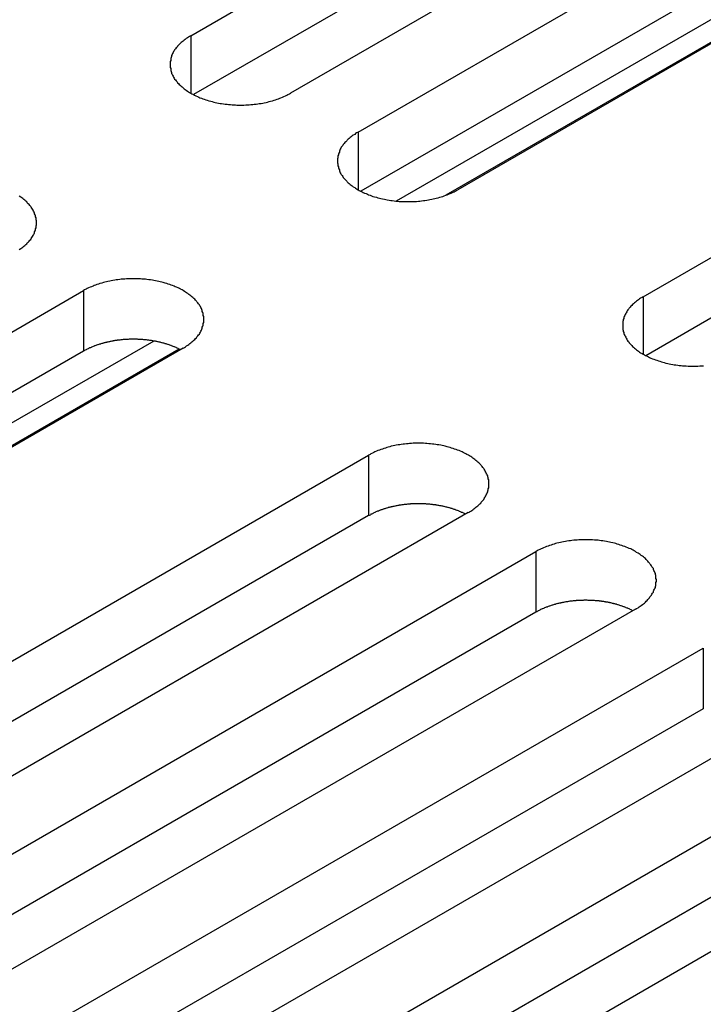
# Model space of a CAD drawing. Extents: x 0 to 2100, y 0 to 1485.
# Drawn here: x 1494 to 1507, y 550 to 570 of the extents above; entities that cross this region are included whole.
import ezdxf

# ---------------------------------------------------------------- set-up
doc = ezdxf.new("R2010")
doc.units = 0
doc.header["$LTSCALE"] = 5
doc.layers.add('VISIBLE__ISO_', color=7, linetype='CONTINUOUS')
doc.layers.add('VISIBLE_NARROW__ISO_', color=7, linetype='CONTINUOUS')

msp = doc.modelspace()

# ---------------------------------------------------------------- linework, layer by layer
at = {"layer": 'VISIBLE__ISO_'}
for p, q in [((1496.977, 569.539), (1512.639, 578.582)), ((1514.654, 577.419), (1498.992, 568.376)), ((1512.639, 577.357), (1497.031, 568.346)), ((1500.359, 567.587), (1516.021, 576.629)), ((1516.021, 575.405), (1500.413, 566.393)), ((1518.037, 575.466), (1502.374, 566.423)), ((1506.122, 564.259), (1521.785, 573.302)), ((1521.785, 572.077), (1506.177, 563.066)), ((1479.146, 555.339), (1494.808, 564.382)), ((1494.808, 563.157), (1479.2, 554.146)), ((1496.823, 563.218), (1481.161, 554.176)), ((1484.909, 552.012), (1500.572, 561.054)), ((1502.587, 559.891), (1486.925, 550.848)), ((1500.572, 559.83), (1484.964, 550.818)), ((1488.291, 550.059), (1503.954, 559.102)), ((1503.954, 557.877), (1488.346, 548.866)), ((1505.969, 557.938), (1490.307, 548.895)), ((1491.673, 548.106), (1507.336, 557.149)), ((1507.336, 555.924), (1491.728, 546.913)), ((1509.351, 555.986), (1493.689, 546.943)), ((1495.056, 546.154), (1510.718, 555.196)), ((1510.718, 553.972), (1495.11, 544.96)), ((1512.733, 554.033), (1497.071, 544.99))]:
    msp.add_line(p, q, dxfattribs=at)
for points in [[(1496.98, 569.539, 0), (1496.95, 569.525, 0), (1496.93, 569.51, 0), (1496.91, 569.495, 0), (1496.88, 569.48, 0), (1496.86, 569.464, 0), (1496.84, 569.448, 0), (1496.82, 569.431, 0), (1496.8, 569.415, 0), (1496.78, 569.398, 0), (1496.76, 569.381, 0), (1496.74, 569.363, 0), (1496.73, 569.345, 0), (1496.71, 569.328, 0), (1496.7, 569.309, 0), (1496.68, 569.291, 0), (1496.67, 569.272, 0), (1496.65, 569.254, 0), (1496.64, 569.235, 0), (1496.63, 569.216, 0), (1496.62, 569.196, 0), (1496.61, 569.177, 0), (1496.6, 569.158, 0), (1496.59, 569.138, 0), (1496.59, 569.118, 0), (1496.58, 569.098, 0), (1496.57, 569.078, 0), (1496.57, 569.058, 0), (1496.57, 569.038, 0), (1496.56, 569.018, 0), (1496.56, 568.998, 0), (1496.56, 568.978, 0), (1496.56, 568.958, 0), (1496.56, 568.937, 0), (1496.56, 568.917, 0), (1496.56, 568.897, 0), (1496.57, 568.877, 0), (1496.57, 568.857, 0), (1496.57, 568.837, 0), (1496.58, 568.817, 0), (1496.59, 568.797, 0), (1496.59, 568.777, 0), (1496.6, 568.758, 0), (1496.61, 568.738, 0), (1496.62, 568.719, 0), (1496.63, 568.7, 0), (1496.64, 568.68, 0), (1496.65, 568.662, 0), (1496.67, 568.643, 0), (1496.68, 568.624, 0), (1496.7, 568.606, 0), (1496.71, 568.588, 0), (1496.73, 568.57, 0), (1496.74, 568.552, 0), (1496.76, 568.535, 0), (1496.78, 568.517, 0), (1496.8, 568.501, 0), (1496.82, 568.484, 0), (1496.84, 568.467, 0), (1496.86, 568.451, 0), (1496.88, 568.436, 0), (1496.91, 568.42, 0), (1496.93, 568.405, 0), (1496.95, 568.39, 0), (1496.98, 568.376, 0), (1497, 568.362, 0), (1497.03, 568.348, 0), (1497.05, 568.335, 0), (1497.08, 568.322, 0), (1497.11, 568.309, 0), (1497.14, 568.297, 0), (1497.16, 568.285, 0), (1497.19, 568.274, 0), (1497.22, 568.263, 0), (1497.25, 568.252, 0), (1497.28, 568.242, 0), (1497.31, 568.232, 0), (1497.34, 568.223, 0), (1497.38, 568.214, 0), (1497.41, 568.205, 0), (1497.44, 568.197, 0), (1497.47, 568.19, 0), (1497.5, 568.183, 0), (1497.54, 568.176, 0), (1497.57, 568.17, 0), (1497.6, 568.165, 0), (1497.64, 568.16, 0), (1497.67, 568.155, 0), (1497.71, 568.151, 0), (1497.74, 568.147, 0), (1497.78, 568.144, 0), (1497.81, 568.141, 0), (1497.84, 568.139, 0), (1497.88, 568.137, 0), (1497.91, 568.136, 0), (1497.95, 568.135, 0), (1497.98, 568.135, 0), (1498.02, 568.135, 0), (1498.05, 568.136, 0), (1498.09, 568.137, 0), (1498.12, 568.139, 0), (1498.16, 568.141, 0), (1498.19, 568.144, 0), (1498.23, 568.147, 0), (1498.26, 568.151, 0), (1498.3, 568.155, 0), (1498.33, 568.16, 0), (1498.36, 568.165, 0), (1498.4, 568.17, 0), (1498.43, 568.176, 0), (1498.46, 568.183, 0), (1498.5, 568.19, 0), (1498.53, 568.197, 0), (1498.56, 568.205, 0), (1498.59, 568.214, 0), (1498.63, 568.223, 0), (1498.66, 568.232, 0), (1498.69, 568.242, 0), (1498.72, 568.252, 0), (1498.75, 568.263, 0), (1498.78, 568.274, 0), (1498.8, 568.285, 0), (1498.83, 568.297, 0), (1498.86, 568.309, 0), (1498.89, 568.322, 0), (1498.92, 568.335, 0), (1498.94, 568.348, 0), (1498.97, 568.362, 0), (1498.99, 568.376, 0)], [(1500.36, 567.587, 0), (1500.33, 567.572, 0), (1500.31, 567.557, 0), (1500.29, 567.542, 0), (1500.26, 567.527, 0), (1500.24, 567.511, 0), (1500.22, 567.495, 0), (1500.2, 567.479, 0), (1500.18, 567.462, 0), (1500.16, 567.445, 0), (1500.14, 567.428, 0), (1500.13, 567.41, 0), (1500.11, 567.393, 0), (1500.09, 567.375, 0), (1500.08, 567.357, 0), (1500.06, 567.338, 0), (1500.05, 567.32, 0), (1500.04, 567.301, 0), (1500.02, 567.282, 0), (1500.01, 567.263, 0), (1500, 567.244, 0), (1499.99, 567.224, 0), (1499.98, 567.205, 0), (1499.98, 567.185, 0), (1499.97, 567.165, 0), (1499.96, 567.146, 0), (1499.96, 567.126, 0), (1499.95, 567.106, 0), (1499.95, 567.086, 0), (1499.95, 567.065, 0), (1499.94, 567.045, 0), (1499.94, 567.025, 0), (1499.94, 567.005, 0), (1499.94, 566.985, 0), (1499.94, 566.965, 0), (1499.95, 566.944, 0), (1499.95, 566.924, 0), (1499.95, 566.904, 0), (1499.96, 566.884, 0), (1499.96, 566.864, 0), (1499.97, 566.844, 0), (1499.98, 566.825, 0), (1499.98, 566.805, 0), (1499.99, 566.786, 0), (1500, 566.766, 0), (1500.01, 566.747, 0), (1500.02, 566.728, 0), (1500.04, 566.709, 0), (1500.05, 566.69, 0), (1500.06, 566.672, 0), (1500.08, 566.653, 0), (1500.09, 566.635, 0), (1500.11, 566.617, 0), (1500.13, 566.599, 0), (1500.14, 566.582, 0), (1500.16, 566.565, 0), (1500.18, 566.548, 0), (1500.2, 566.531, 0), (1500.22, 566.515, 0), (1500.24, 566.499, 0), (1500.26, 566.483, 0), (1500.29, 566.468, 0), (1500.31, 566.452, 0), (1500.33, 566.438, 0), (1500.36, 566.423, 0), (1500.38, 566.409, 0), (1500.41, 566.395, 0), (1500.44, 566.382, 0), (1500.46, 566.369, 0), (1500.49, 566.356, 0), (1500.52, 566.344, 0), (1500.55, 566.332, 0), (1500.57, 566.321, 0), (1500.6, 566.31, 0), (1500.63, 566.299, 0), (1500.66, 566.289, 0), (1500.69, 566.279, 0), (1500.73, 566.27, 0), (1500.76, 566.261, 0), (1500.79, 566.253, 0), (1500.82, 566.245, 0), (1500.85, 566.237, 0), (1500.89, 566.23, 0), (1500.92, 566.224, 0), (1500.95, 566.218, 0), (1500.99, 566.212, 0), (1501.02, 566.207, 0), (1501.05, 566.202, 0), (1501.09, 566.198, 0), (1501.12, 566.194, 0), (1501.16, 566.191, 0), (1501.19, 566.188, 0), (1501.23, 566.186, 0), (1501.26, 566.184, 0), (1501.3, 566.183, 0), (1501.33, 566.182, 0), (1501.37, 566.182, 0), (1501.4, 566.182, 0), (1501.44, 566.183, 0), (1501.47, 566.184, 0), (1501.51, 566.186, 0), (1501.54, 566.188, 0), (1501.58, 566.191, 0), (1501.61, 566.194, 0), (1501.64, 566.198, 0), (1501.68, 566.202, 0), (1501.71, 566.207, 0), (1501.75, 566.212, 0), (1501.78, 566.218, 0), (1501.81, 566.224, 0), (1501.85, 566.23, 0), (1501.88, 566.237, 0), (1501.91, 566.245, 0), (1501.94, 566.253, 0), (1501.98, 566.261, 0), (1502.01, 566.27, 0), (1502.04, 566.279, 0), (1502.07, 566.289, 0), (1502.1, 566.299, 0), (1502.13, 566.31, 0), (1502.16, 566.321, 0), (1502.19, 566.332, 0), (1502.22, 566.344, 0), (1502.24, 566.356, 0), (1502.27, 566.369, 0), (1502.3, 566.382, 0), (1502.32, 566.395, 0), (1502.35, 566.409, 0), (1502.37, 566.423, 0)], [(1493.51, 565.215, 0), (1493.54, 565.231, 0), (1493.56, 565.247, 0), (1493.58, 565.263, 0), (1493.6, 565.279, 0), (1493.62, 565.296, 0), (1493.64, 565.313, 0), (1493.66, 565.33, 0), (1493.67, 565.347, 0), (1493.69, 565.365, 0), (1493.71, 565.383, 0), (1493.72, 565.401, 0), (1493.74, 565.419, 0), (1493.75, 565.438, 0), (1493.76, 565.457, 0), (1493.78, 565.476, 0), (1493.79, 565.495, 0), (1493.8, 565.514, 0), (1493.81, 565.533, 0), (1493.82, 565.553, 0), (1493.82, 565.573, 0), (1493.83, 565.592, 0), (1493.84, 565.612, 0), (1493.84, 565.632, 0), (1493.85, 565.652, 0), (1493.85, 565.672, 0), (1493.85, 565.692, 0), (1493.86, 565.712, 0), (1493.86, 565.733, 0), (1493.86, 565.753, 0), (1493.86, 565.773, 0), (1493.86, 565.793, 0), (1493.85, 565.813, 0), (1493.85, 565.833, 0), (1493.85, 565.854, 0), (1493.84, 565.874, 0), (1493.84, 565.894, 0), (1493.83, 565.913, 0), (1493.82, 565.933, 0), (1493.82, 565.953, 0), (1493.81, 565.972, 0), (1493.8, 565.992, 0), (1493.79, 566.011, 0), (1493.78, 566.03, 0), (1493.76, 566.049, 0), (1493.75, 566.068, 0), (1493.74, 566.086, 0), (1493.72, 566.105, 0), (1493.71, 566.123, 0), (1493.69, 566.141, 0), (1493.67, 566.158, 0), (1493.66, 566.176, 0), (1493.64, 566.193, 0), (1493.62, 566.21, 0), (1493.6, 566.227, 0), (1493.58, 566.243, 0), (1493.56, 566.259, 0), (1493.54, 566.275, 0), (1493.51, 566.29, 0)], [(1496.82, 563.218, 0), (1496.85, 563.233, 0), (1496.87, 563.248, 0), (1496.89, 563.263, 0), (1496.92, 563.278, 0), (1496.94, 563.294, 0), (1496.96, 563.31, 0), (1496.98, 563.326, 0), (1497, 563.343, 0), (1497.02, 563.36, 0), (1497.04, 563.377, 0), (1497.06, 563.395, 0), (1497.07, 563.412, 0), (1497.09, 563.43, 0), (1497.1, 563.448, 0), (1497.12, 563.467, 0), (1497.13, 563.485, 0), (1497.15, 563.504, 0), (1497.16, 563.523, 0), (1497.17, 563.542, 0), (1497.18, 563.561, 0), (1497.19, 563.581, 0), (1497.2, 563.6, 0), (1497.21, 563.62, 0), (1497.21, 563.64, 0), (1497.22, 563.66, 0), (1497.23, 563.679, 0), (1497.23, 563.699, 0), (1497.23, 563.72, 0), (1497.24, 563.74, 0), (1497.24, 563.76, 0), (1497.24, 563.78, 0), (1497.24, 563.8, 0), (1497.24, 563.82, 0), (1497.24, 563.841, 0), (1497.24, 563.861, 0), (1497.23, 563.881, 0), (1497.23, 563.901, 0), (1497.23, 563.921, 0), (1497.22, 563.941, 0), (1497.21, 563.961, 0), (1497.21, 563.98, 0), (1497.2, 564, 0), (1497.19, 564.02, 0), (1497.18, 564.039, 0), (1497.17, 564.058, 0), (1497.16, 564.077, 0), (1497.15, 564.096, 0), (1497.13, 564.115, 0), (1497.12, 564.134, 0), (1497.1, 564.152, 0), (1497.09, 564.17, 0), (1497.07, 564.188, 0), (1497.06, 564.206, 0), (1497.04, 564.223, 0), (1497.02, 564.24, 0), (1497, 564.257, 0), (1496.98, 564.274, 0), (1496.96, 564.29, 0), (1496.94, 564.306, 0), (1496.92, 564.322, 0), (1496.89, 564.338, 0), (1496.87, 564.353, 0), (1496.85, 564.367, 0), (1496.82, 564.382, 0), (1496.8, 564.396, 0), (1496.77, 564.41, 0), (1496.75, 564.423, 0), (1496.72, 564.436, 0), (1496.69, 564.449, 0), (1496.66, 564.461, 0), (1496.64, 564.473, 0), (1496.61, 564.484, 0), (1496.58, 564.495, 0), (1496.55, 564.506, 0), (1496.52, 564.516, 0), (1496.49, 564.526, 0), (1496.46, 564.535, 0), (1496.42, 564.544, 0), (1496.39, 564.552, 0), (1496.36, 564.56, 0), (1496.33, 564.568, 0), (1496.3, 564.575, 0), (1496.26, 564.581, 0), (1496.23, 564.587, 0), (1496.2, 564.593, 0), (1496.16, 564.598, 0), (1496.13, 564.603, 0), (1496.09, 564.607, 0), (1496.06, 564.611, 0), (1496.02, 564.614, 0), (1495.99, 564.617, 0), (1495.96, 564.619, 0), (1495.92, 564.621, 0), (1495.89, 564.622, 0), (1495.85, 564.623, 0), (1495.82, 564.623, 0), (1495.78, 564.623, 0), (1495.75, 564.622, 0), (1495.71, 564.621, 0), (1495.68, 564.619, 0), (1495.64, 564.617, 0), (1495.61, 564.614, 0), (1495.57, 564.611, 0), (1495.54, 564.607, 0), (1495.5, 564.603, 0), (1495.47, 564.598, 0), (1495.44, 564.593, 0), (1495.4, 564.587, 0), (1495.37, 564.581, 0), (1495.34, 564.575, 0), (1495.3, 564.568, 0), (1495.27, 564.56, 0), (1495.24, 564.552, 0), (1495.21, 564.544, 0), (1495.18, 564.535, 0), (1495.14, 564.526, 0), (1495.11, 564.516, 0), (1495.08, 564.506, 0), (1495.05, 564.495, 0), (1495.02, 564.484, 0), (1495, 564.473, 0), (1494.97, 564.461, 0), (1494.94, 564.449, 0), (1494.91, 564.436, 0), (1494.88, 564.423, 0), (1494.86, 564.41, 0), (1494.83, 564.396, 0), (1494.81, 564.382, 0)], [(1506.12, 564.259, 0), (1506.1, 564.245, 0), (1506.07, 564.23, 0), (1506.05, 564.215, 0), (1506.03, 564.199, 0), (1506.01, 564.183, 0), (1505.99, 564.167, 0), (1505.97, 564.151, 0), (1505.95, 564.134, 0), (1505.93, 564.117, 0), (1505.91, 564.1, 0), (1505.89, 564.083, 0), (1505.87, 564.065, 0), (1505.86, 564.047, 0), (1505.84, 564.029, 0), (1505.83, 564.011, 0), (1505.81, 563.992, 0), (1505.8, 563.973, 0), (1505.79, 563.954, 0), (1505.78, 563.935, 0), (1505.77, 563.916, 0), (1505.76, 563.897, 0), (1505.75, 563.877, 0), (1505.74, 563.858, 0), (1505.73, 563.838, 0), (1505.73, 563.818, 0), (1505.72, 563.798, 0), (1505.72, 563.778, 0), (1505.71, 563.758, 0), (1505.71, 563.738, 0), (1505.71, 563.718, 0), (1505.71, 563.698, 0), (1505.71, 563.677, 0), (1505.71, 563.657, 0), (1505.71, 563.637, 0), (1505.71, 563.617, 0), (1505.71, 563.597, 0), (1505.72, 563.577, 0), (1505.72, 563.557, 0), (1505.73, 563.537, 0), (1505.73, 563.517, 0), (1505.74, 563.497, 0), (1505.75, 563.477, 0), (1505.76, 563.458, 0), (1505.77, 563.438, 0), (1505.78, 563.419, 0), (1505.79, 563.4, 0), (1505.8, 563.381, 0), (1505.81, 563.362, 0), (1505.83, 563.344, 0), (1505.84, 563.326, 0), (1505.86, 563.307, 0), (1505.87, 563.289, 0), (1505.89, 563.272, 0), (1505.91, 563.254, 0), (1505.93, 563.237, 0), (1505.95, 563.22, 0), (1505.97, 563.204, 0), (1505.99, 563.187, 0), (1506.01, 563.171, 0), (1506.03, 563.155, 0), (1506.05, 563.14, 0), (1506.07, 563.125, 0), (1506.1, 563.11, 0), (1506.12, 563.096, 0), (1506.15, 563.081, 0), (1506.17, 563.068, 0), (1506.2, 563.054, 0), (1506.23, 563.041, 0), (1506.25, 563.029, 0), (1506.28, 563.016, 0), (1506.31, 563.005, 0), (1506.34, 562.993, 0), (1506.37, 562.982, 0), (1506.4, 562.972, 0), (1506.43, 562.961, 0), (1506.46, 562.952, 0), (1506.49, 562.942, 0), (1506.52, 562.934, 0), (1506.55, 562.925, 0), (1506.58, 562.917, 0), (1506.62, 562.91, 0), (1506.65, 562.903, 0), (1506.68, 562.896, 0), (1506.72, 562.89, 0), (1506.75, 562.884, 0), (1506.78, 562.879, 0), (1506.82, 562.875, 0), (1506.85, 562.87, 0), (1506.89, 562.867, 0), (1506.92, 562.863, 0), (1506.96, 562.861, 0), (1506.99, 562.859, 0), (1507.03, 562.857, 0), (1507.06, 562.856, 0), (1507.1, 562.855, 0), (1507.13, 562.855, 0), (1507.17, 562.855, 0), (1507.2, 562.856, 0), (1507.23, 562.857, 0), (1507.27, 562.859, 0), (1507.3, 562.861, 0), (1507.34, 562.863, 0)], [(1496.77, 563.187, 0), (1496.76, 563.194, 0), (1496.74, 563.2, 0), (1496.73, 563.206, 0), (1496.72, 563.212, 0), (1496.7, 563.219, 0), (1496.69, 563.225, 0), (1496.68, 563.231, 0), (1496.66, 563.236, 0), (1496.65, 563.242, 0), (1496.64, 563.248, 0), (1496.62, 563.253, 0), (1496.61, 563.259, 0), (1496.59, 563.264, 0), (1496.58, 563.27, 0), (1496.57, 563.275, 0), (1496.55, 563.28, 0), (1496.54, 563.285, 0), (1496.52, 563.29, 0), (1496.51, 563.295, 0), (1496.49, 563.299, 0), (1496.48, 563.304, 0), (1496.46, 563.308, 0), (1496.45, 563.313, 0), (1496.43, 563.317, 0), (1496.42, 563.321, 0), (1496.4, 563.325, 0), (1496.39, 563.329, 0), (1496.37, 563.333, 0), (1496.36, 563.337, 0), (1496.34, 563.34, 0), (1496.32, 563.344, 0), (1496.31, 563.347, 0), (1496.29, 563.351, 0), (1496.28, 563.354, 0), (1496.26, 563.357, 0), (1496.24, 563.36, 0), (1496.23, 563.363, 0), (1496.21, 563.366, 0), (1496.2, 563.368, 0), (1496.18, 563.371, 0), (1496.16, 563.373, 0), (1496.15, 563.376, 0), (1496.13, 563.378, 0), (1496.11, 563.38, 0), (1496.1, 563.382, 0), (1496.08, 563.384, 0), (1496.06, 563.386, 0), (1496.05, 563.387, 0), (1496.03, 563.389, 0), (1496.01, 563.39, 0), (1496, 563.391, 0), (1495.98, 563.393, 0), (1495.96, 563.394, 0), (1495.95, 563.395, 0), (1495.93, 563.396, 0), (1495.91, 563.396, 0), (1495.9, 563.397, 0), (1495.88, 563.397, 0), (1495.86, 563.398, 0), (1495.85, 563.398, 0), (1495.83, 563.398, 0), (1495.81, 563.398, 0), (1495.8, 563.398, 0), (1495.78, 563.398, 0), (1495.76, 563.398, 0), (1495.74, 563.397, 0), (1495.73, 563.397, 0), (1495.71, 563.396, 0), (1495.69, 563.395, 0), (1495.68, 563.394, 0), (1495.66, 563.393, 0), (1495.64, 563.392, 0), (1495.63, 563.391, 0), (1495.61, 563.39, 0), (1495.59, 563.388, 0), (1495.58, 563.387, 0), (1495.56, 563.385, 0), (1495.54, 563.383, 0), (1495.53, 563.381, 0), (1495.51, 563.379, 0), (1495.49, 563.377, 0), (1495.48, 563.375, 0), (1495.46, 563.372, 0), (1495.44, 563.37, 0), (1495.43, 563.367, 0), (1495.41, 563.364, 0), (1495.4, 563.362, 0), (1495.38, 563.359, 0), (1495.36, 563.356, 0), (1495.35, 563.353, 0), (1495.33, 563.349, 0), (1495.32, 563.346, 0), (1495.3, 563.342, 0), (1495.28, 563.339, 0), (1495.27, 563.335, 0), (1495.25, 563.331, 0), (1495.24, 563.327, 0), (1495.22, 563.323, 0), (1495.21, 563.319, 0), (1495.19, 563.315, 0), (1495.18, 563.311, 0), (1495.16, 563.306, 0), (1495.15, 563.302, 0), (1495.13, 563.297, 0), (1495.12, 563.292, 0), (1495.1, 563.288, 0), (1495.09, 563.283, 0), (1495.07, 563.278, 0), (1495.06, 563.272, 0), (1495.04, 563.267, 0), (1495.03, 563.262, 0), (1495.02, 563.256, 0), (1495, 563.251, 0), (1494.99, 563.245, 0), (1494.97, 563.24, 0), (1494.96, 563.234, 0), (1494.95, 563.228, 0), (1494.93, 563.222, 0), (1494.92, 563.216, 0), (1494.91, 563.21, 0), (1494.9, 563.203, 0), (1494.88, 563.197, 0), (1494.87, 563.191, 0), (1494.86, 563.184, 0), (1494.84, 563.178, 0), (1494.83, 563.171, 0), (1494.82, 563.164, 0), (1494.81, 563.157, 0)], [(1502.59, 559.891, 0), (1502.61, 559.905, 0), (1502.64, 559.92, 0), (1502.66, 559.935, 0), (1502.68, 559.951, 0), (1502.7, 559.966, 0), (1502.72, 559.982, 0), (1502.74, 559.999, 0), (1502.76, 560.015, 0), (1502.78, 560.032, 0), (1502.8, 560.05, 0), (1502.82, 560.067, 0), (1502.84, 560.085, 0), (1502.85, 560.103, 0), (1502.87, 560.121, 0), (1502.88, 560.139, 0), (1502.9, 560.158, 0), (1502.91, 560.176, 0), (1502.92, 560.195, 0), (1502.93, 560.214, 0), (1502.94, 560.234, 0), (1502.95, 560.253, 0), (1502.96, 560.273, 0), (1502.97, 560.292, 0), (1502.98, 560.312, 0), (1502.98, 560.332, 0), (1502.99, 560.352, 0), (1502.99, 560.372, 0), (1503, 560.392, 0), (1503, 560.412, 0), (1503, 560.432, 0), (1503, 560.452, 0), (1503, 560.473, 0), (1503, 560.493, 0), (1503, 560.513, 0), (1503, 560.533, 0), (1503, 560.553, 0), (1502.99, 560.573, 0), (1502.99, 560.593, 0), (1502.98, 560.613, 0), (1502.98, 560.633, 0), (1502.97, 560.653, 0), (1502.96, 560.672, 0), (1502.95, 560.692, 0), (1502.94, 560.711, 0), (1502.93, 560.731, 0), (1502.92, 560.75, 0), (1502.91, 560.769, 0), (1502.9, 560.787, 0), (1502.88, 560.806, 0), (1502.87, 560.824, 0), (1502.85, 560.842, 0), (1502.84, 560.86, 0), (1502.82, 560.878, 0), (1502.8, 560.896, 0), (1502.78, 560.913, 0), (1502.76, 560.93, 0), (1502.74, 560.946, 0), (1502.72, 560.963, 0), (1502.7, 560.979, 0), (1502.68, 560.994, 0), (1502.66, 561.01, 0), (1502.64, 561.025, 0), (1502.61, 561.04, 0), (1502.59, 561.054, 0), (1502.56, 561.068, 0), (1502.54, 561.082, 0), (1502.51, 561.096, 0), (1502.48, 561.109, 0), (1502.46, 561.121, 0), (1502.43, 561.133, 0), (1502.4, 561.145, 0), (1502.37, 561.157, 0), (1502.34, 561.168, 0), (1502.31, 561.178, 0), (1502.28, 561.188, 0), (1502.25, 561.198, 0), (1502.22, 561.207, 0), (1502.19, 561.216, 0), (1502.16, 561.225, 0), (1502.12, 561.233, 0), (1502.09, 561.24, 0), (1502.06, 561.247, 0), (1502.03, 561.254, 0), (1501.99, 561.26, 0), (1501.96, 561.265, 0), (1501.93, 561.271, 0), (1501.89, 561.275, 0), (1501.86, 561.279, 0), (1501.82, 561.283, 0), (1501.79, 561.286, 0), (1501.75, 561.289, 0), (1501.72, 561.291, 0), (1501.68, 561.293, 0), (1501.65, 561.294, 0), (1501.61, 561.295, 0), (1501.58, 561.295, 0), (1501.54, 561.295, 0), (1501.51, 561.294, 0), (1501.47, 561.293, 0), (1501.44, 561.291, 0), (1501.4, 561.289, 0), (1501.37, 561.286, 0), (1501.34, 561.283, 0), (1501.3, 561.279, 0), (1501.27, 561.275, 0), (1501.23, 561.271, 0), (1501.2, 561.265, 0), (1501.17, 561.26, 0), (1501.13, 561.254, 0), (1501.1, 561.247, 0), (1501.07, 561.24, 0), (1501.03, 561.233, 0), (1501, 561.225, 0), (1500.97, 561.216, 0), (1500.94, 561.207, 0), (1500.91, 561.198, 0), (1500.88, 561.188, 0), (1500.85, 561.178, 0), (1500.82, 561.168, 0), (1500.79, 561.157, 0), (1500.76, 561.145, 0), (1500.73, 561.133, 0), (1500.7, 561.121, 0), (1500.68, 561.109, 0), (1500.65, 561.096, 0), (1500.62, 561.082, 0), (1500.6, 561.068, 0), (1500.57, 561.054, 0)], [(1502.53, 559.859, 0), (1502.52, 559.866, 0), (1502.51, 559.872, 0), (1502.49, 559.879, 0), (1502.48, 559.885, 0), (1502.47, 559.891, 0), (1502.45, 559.897, 0), (1502.44, 559.903, 0), (1502.43, 559.909, 0), (1502.41, 559.915, 0), (1502.4, 559.92, 0), (1502.39, 559.926, 0), (1502.37, 559.931, 0), (1502.36, 559.937, 0), (1502.34, 559.942, 0), (1502.33, 559.947, 0), (1502.32, 559.952, 0), (1502.3, 559.957, 0), (1502.29, 559.962, 0), (1502.27, 559.967, 0), (1502.26, 559.972, 0), (1502.24, 559.976, 0), (1502.23, 559.981, 0), (1502.21, 559.985, 0), (1502.2, 559.989, 0), (1502.18, 559.993, 0), (1502.17, 559.998, 0), (1502.15, 560.002, 0), (1502.14, 560.005, 0), (1502.12, 560.009, 0), (1502.1, 560.013, 0), (1502.09, 560.016, 0), (1502.07, 560.02, 0), (1502.06, 560.023, 0), (1502.04, 560.026, 0), (1502.02, 560.029, 0), (1502.01, 560.032, 0), (1501.99, 560.035, 0), (1501.98, 560.038, 0), (1501.96, 560.041, 0), (1501.94, 560.043, 0), (1501.93, 560.046, 0), (1501.91, 560.048, 0), (1501.89, 560.05, 0), (1501.88, 560.052, 0), (1501.86, 560.054, 0), (1501.84, 560.056, 0), (1501.83, 560.058, 0), (1501.81, 560.06, 0), (1501.79, 560.061, 0), (1501.78, 560.063, 0), (1501.76, 560.064, 0), (1501.74, 560.065, 0), (1501.73, 560.066, 0), (1501.71, 560.067, 0), (1501.69, 560.068, 0), (1501.68, 560.069, 0), (1501.66, 560.069, 0), (1501.64, 560.07, 0), (1501.63, 560.07, 0), (1501.61, 560.07, 0), (1501.59, 560.071, 0), (1501.58, 560.071, 0), (1501.56, 560.07, 0), (1501.54, 560.07, 0), (1501.52, 560.07, 0), (1501.51, 560.07, 0), (1501.49, 560.069, 0), (1501.47, 560.068, 0), (1501.46, 560.068, 0), (1501.44, 560.067, 0), (1501.42, 560.066, 0), (1501.41, 560.065, 0), (1501.39, 560.063, 0), (1501.37, 560.062, 0), (1501.36, 560.06, 0), (1501.34, 560.059, 0), (1501.32, 560.057, 0), (1501.31, 560.055, 0), (1501.29, 560.053, 0), (1501.27, 560.051, 0), (1501.26, 560.049, 0), (1501.24, 560.047, 0), (1501.22, 560.045, 0), (1501.21, 560.042, 0), (1501.19, 560.04, 0), (1501.18, 560.037, 0), (1501.16, 560.034, 0), (1501.14, 560.031, 0), (1501.13, 560.028, 0), (1501.11, 560.025, 0), (1501.1, 560.022, 0), (1501.08, 560.018, 0), (1501.06, 560.015, 0), (1501.05, 560.011, 0), (1501.03, 560.008, 0), (1501.02, 560.004, 0), (1501, 560, 0), (1500.99, 559.996, 0), (1500.97, 559.992, 0), (1500.96, 559.987, 0), (1500.94, 559.983, 0), (1500.93, 559.979, 0), (1500.91, 559.974, 0), (1500.9, 559.97, 0), (1500.88, 559.965, 0), (1500.87, 559.96, 0), (1500.85, 559.955, 0), (1500.84, 559.95, 0), (1500.82, 559.945, 0), (1500.81, 559.94, 0), (1500.79, 559.934, 0), (1500.78, 559.929, 0), (1500.77, 559.923, 0), (1500.75, 559.918, 0), (1500.74, 559.912, 0), (1500.72, 559.906, 0), (1500.71, 559.9, 0), (1500.7, 559.894, 0), (1500.68, 559.888, 0), (1500.67, 559.882, 0), (1500.66, 559.876, 0), (1500.65, 559.869, 0), (1500.63, 559.863, 0), (1500.62, 559.857, 0), (1500.61, 559.85, 0), (1500.6, 559.843, 0), (1500.58, 559.836, 0), (1500.57, 559.83, 0)], [(1505.97, 557.938, 0), (1505.99, 557.953, 0), (1506.02, 557.967, 0), (1506.04, 557.983, 0), (1506.06, 557.998, 0), (1506.08, 558.014, 0), (1506.11, 558.03, 0), (1506.13, 558.046, 0), (1506.15, 558.063, 0), (1506.17, 558.08, 0), (1506.18, 558.097, 0), (1506.2, 558.114, 0), (1506.22, 558.132, 0), (1506.23, 558.15, 0), (1506.25, 558.168, 0), (1506.26, 558.187, 0), (1506.28, 558.205, 0), (1506.29, 558.224, 0), (1506.3, 558.243, 0), (1506.31, 558.262, 0), (1506.33, 558.281, 0), (1506.33, 558.3, 0), (1506.34, 558.32, 0), (1506.35, 558.34, 0), (1506.36, 558.359, 0), (1506.37, 558.379, 0), (1506.37, 558.399, 0), (1506.38, 558.419, 0), (1506.38, 558.439, 0), (1506.38, 558.459, 0), (1506.38, 558.48, 0), (1506.39, 558.5, 0), (1506.39, 558.52, 0), (1506.39, 558.54, 0), (1506.38, 558.56, 0), (1506.38, 558.58, 0), (1506.38, 558.601, 0), (1506.38, 558.621, 0), (1506.37, 558.641, 0), (1506.37, 558.661, 0), (1506.36, 558.68, 0), (1506.35, 558.7, 0), (1506.34, 558.72, 0), (1506.33, 558.739, 0), (1506.33, 558.759, 0), (1506.31, 558.778, 0), (1506.3, 558.797, 0), (1506.29, 558.816, 0), (1506.28, 558.835, 0), (1506.26, 558.853, 0), (1506.25, 558.872, 0), (1506.23, 558.89, 0), (1506.22, 558.908, 0), (1506.2, 558.925, 0), (1506.18, 558.943, 0), (1506.17, 558.96, 0), (1506.15, 558.977, 0), (1506.13, 558.994, 0), (1506.11, 559.01, 0), (1506.08, 559.026, 0), (1506.06, 559.042, 0), (1506.04, 559.057, 0), (1506.02, 559.072, 0), (1505.99, 559.087, 0), (1505.97, 559.102, 0), (1505.94, 559.116, 0), (1505.92, 559.13, 0), (1505.89, 559.143, 0), (1505.87, 559.156, 0), (1505.84, 559.169, 0), (1505.81, 559.181, 0), (1505.78, 559.193, 0), (1505.75, 559.204, 0), (1505.72, 559.215, 0), (1505.69, 559.226, 0), (1505.66, 559.236, 0), (1505.63, 559.245, 0), (1505.6, 559.255, 0), (1505.57, 559.264, 0), (1505.54, 559.272, 0), (1505.51, 559.28, 0), (1505.47, 559.288, 0), (1505.44, 559.295, 0), (1505.41, 559.301, 0), (1505.38, 559.307, 0), (1505.34, 559.313, 0), (1505.31, 559.318, 0), (1505.27, 559.323, 0), (1505.24, 559.327, 0), (1505.21, 559.331, 0), (1505.17, 559.334, 0), (1505.14, 559.336, 0), (1505.1, 559.339, 0), (1505.07, 559.34, 0), (1505.03, 559.342, 0), (1505, 559.342, 0), (1504.96, 559.343, 0), (1504.93, 559.342, 0), (1504.89, 559.342, 0), (1504.86, 559.34, 0), (1504.82, 559.339, 0), (1504.79, 559.336, 0), (1504.75, 559.334, 0), (1504.72, 559.331, 0), (1504.68, 559.327, 0), (1504.65, 559.323, 0), (1504.62, 559.318, 0), (1504.58, 559.313, 0), (1504.55, 559.307, 0), (1504.51, 559.301, 0), (1504.48, 559.295, 0), (1504.45, 559.288, 0), (1504.42, 559.28, 0), (1504.38, 559.272, 0), (1504.35, 559.264, 0), (1504.32, 559.255, 0), (1504.29, 559.245, 0), (1504.26, 559.236, 0), (1504.23, 559.226, 0), (1504.2, 559.215, 0), (1504.17, 559.204, 0), (1504.14, 559.193, 0), (1504.11, 559.181, 0), (1504.08, 559.169, 0), (1504.06, 559.156, 0), (1504.03, 559.143, 0), (1504, 559.13, 0), (1503.98, 559.116, 0), (1503.95, 559.102, 0)], [(1505.91, 557.907, 0), (1505.9, 557.913, 0), (1505.89, 557.92, 0), (1505.88, 557.926, 0), (1505.86, 557.932, 0), (1505.85, 557.938, 0), (1505.84, 557.944, 0), (1505.82, 557.95, 0), (1505.81, 557.956, 0), (1505.8, 557.962, 0), (1505.78, 557.968, 0), (1505.77, 557.973, 0), (1505.75, 557.979, 0), (1505.74, 557.984, 0), (1505.73, 557.989, 0), (1505.71, 557.994, 0), (1505.7, 558, 0), (1505.68, 558.005, 0), (1505.67, 558.009, 0), (1505.65, 558.014, 0), (1505.64, 558.019, 0), (1505.62, 558.024, 0), (1505.61, 558.028, 0), (1505.59, 558.032, 0), (1505.58, 558.037, 0), (1505.56, 558.041, 0), (1505.55, 558.045, 0), (1505.53, 558.049, 0), (1505.52, 558.053, 0), (1505.5, 558.056, 0), (1505.49, 558.06, 0), (1505.47, 558.064, 0), (1505.45, 558.067, 0), (1505.44, 558.07, 0), (1505.42, 558.074, 0), (1505.41, 558.077, 0), (1505.39, 558.08, 0), (1505.37, 558.083, 0), (1505.36, 558.085, 0), (1505.34, 558.088, 0), (1505.33, 558.091, 0), (1505.31, 558.093, 0), (1505.29, 558.095, 0), (1505.28, 558.098, 0), (1505.26, 558.1, 0), (1505.24, 558.102, 0), (1505.23, 558.104, 0), (1505.21, 558.105, 0), (1505.19, 558.107, 0), (1505.18, 558.108, 0), (1505.16, 558.11, 0), (1505.14, 558.111, 0), (1505.13, 558.112, 0), (1505.11, 558.113, 0), (1505.09, 558.114, 0), (1505.08, 558.115, 0), (1505.06, 558.116, 0), (1505.04, 558.117, 0), (1505.03, 558.117, 0), (1505.01, 558.117, 0), (1504.99, 558.118, 0), (1504.97, 558.118, 0), (1504.96, 558.118, 0), (1504.94, 558.118, 0), (1504.92, 558.118, 0), (1504.91, 558.117, 0), (1504.89, 558.117, 0), (1504.87, 558.116, 0), (1504.86, 558.116, 0), (1504.84, 558.115, 0), (1504.82, 558.114, 0), (1504.81, 558.113, 0), (1504.79, 558.112, 0), (1504.77, 558.111, 0), (1504.76, 558.109, 0), (1504.74, 558.108, 0), (1504.72, 558.106, 0), (1504.71, 558.105, 0), (1504.69, 558.103, 0), (1504.67, 558.101, 0), (1504.66, 558.099, 0), (1504.64, 558.097, 0), (1504.62, 558.094, 0), (1504.61, 558.092, 0), (1504.59, 558.089, 0), (1504.57, 558.087, 0), (1504.56, 558.084, 0), (1504.54, 558.081, 0), (1504.53, 558.078, 0), (1504.51, 558.075, 0), (1504.49, 558.072, 0), (1504.48, 558.069, 0), (1504.46, 558.066, 0), (1504.45, 558.062, 0), (1504.43, 558.059, 0), (1504.41, 558.055, 0), (1504.4, 558.051, 0), (1504.38, 558.047, 0), (1504.37, 558.043, 0), (1504.35, 558.039, 0), (1504.34, 558.035, 0), (1504.32, 558.03, 0), (1504.31, 558.026, 0), (1504.29, 558.022, 0), (1504.28, 558.017, 0), (1504.26, 558.012, 0), (1504.25, 558.007, 0), (1504.23, 558.002, 0), (1504.22, 557.997, 0), (1504.2, 557.992, 0), (1504.19, 557.987, 0), (1504.18, 557.982, 0), (1504.16, 557.976, 0), (1504.15, 557.971, 0), (1504.13, 557.965, 0), (1504.12, 557.959, 0), (1504.11, 557.954, 0), (1504.09, 557.948, 0), (1504.08, 557.942, 0), (1504.07, 557.936, 0), (1504.05, 557.929, 0), (1504.04, 557.923, 0), (1504.03, 557.917, 0), (1504.02, 557.91, 0), (1504, 557.904, 0), (1503.99, 557.897, 0), (1503.98, 557.891, 0), (1503.97, 557.884, 0), (1503.95, 557.877, 0)]]:
    msp.add_polyline3d(points, dxfattribs=at)
at = {"layer": 'VISIBLE_NARROW__ISO_'}
for p, q in [((1517.443, 575.61), (1501.132, 566.193)), ((1517.957, 575.447), (1502.134, 566.312)), ((1496.977, 569.539), (1496.977, 568.376)), ((1500.359, 567.587), (1500.359, 566.423)), ((1494.808, 564.382), (1494.808, 563.157)), ((1506.122, 564.259), (1506.122, 563.096)), ((1496.229, 563.363), (1479.919, 553.946)), ((1496.744, 563.2), (1480.921, 554.064)), ((1500.572, 561.054), (1500.572, 559.83)), ((1503.954, 559.102), (1503.954, 557.877)), ((1507.336, 557.149), (1507.336, 555.924))]:
    msp.add_line(p, q, dxfattribs=at)

doc.saveas('drawing.dxf')
